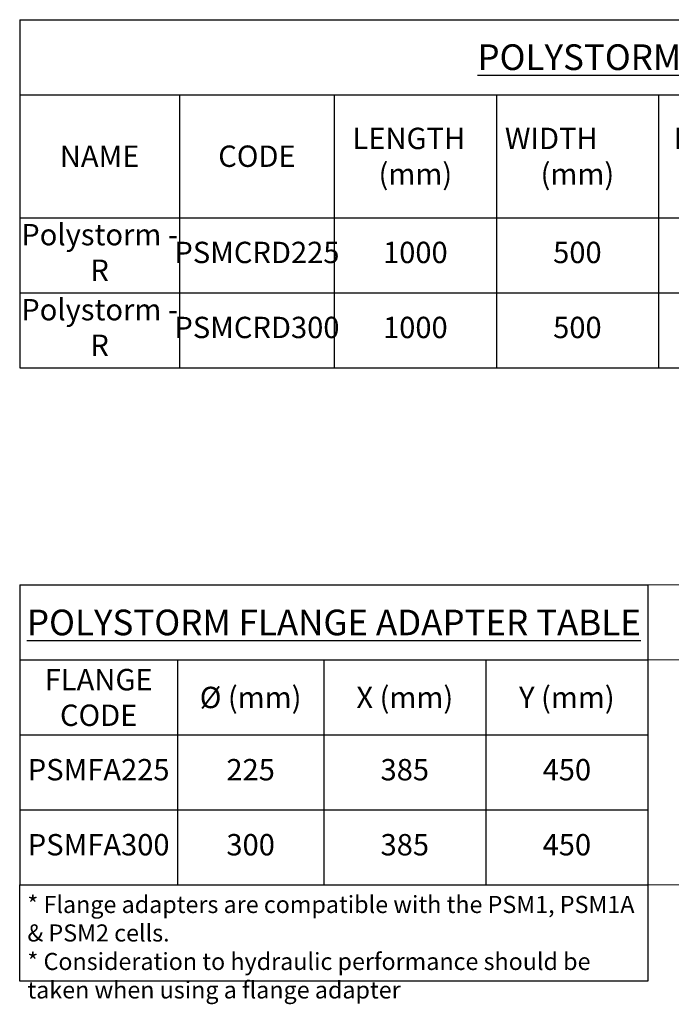
# Model space of a CAD drawing. Units: millimetres. Extents: x 624902 to 638636, y 260342 to 266102.
# Drawn here: x 628065 to 631881, y 260342 to 266102 of the extents above; entities that cross this region are included whole.
import ezdxf

# ---------------------------------------------------------------- set-up
doc = ezdxf.new("R2010")
doc.units = ezdxf.units.MM
doc.header["$LTSCALE"] = 50
doc.styles.add('POLYPIPE', font='ARIALN.TTF', dxfattribs={"width": 0.91})
doc.styles.add('POLYPIPE_1in250', font='ARIALN.TTF', dxfattribs={"width": 0.9, "height": 625})

# ---------------------------------------------------------------- blocks, each defined once
blk = doc.blocks.new('*T526')
at = {"color": 0, "linetype": 'ByBlock', "lineweight": -2, "transparency": 16777216}
for p, q in [((0, 0), (10472.2, 0)), ((0, 0), (0, -2036.2)), ((10472.2, 0), (10472.2, -438.9)), ((0, -438.9), (10472.2, -438.9)), ((936.3, -438.9), (936.3, -2036.2)), ((0, -1158.5), (10472.2, -1158.5)), ((0, -1597.3), (10472.2, -1597.3)), ((0, -2036.2), (10472.2, -2036.2))]:
    blk.add_line(p, q, dxfattribs=at)
at = {"color": 0, "lineweight": 30, "transparency": 16777216}
for p, q in [((1842.3, -438.9), (1842.3, -2036.2)), ((2791.2, -438.9), (2791.2, -2036.2)), ((3740, -438.9), (3740, -2036.2)), ((4688.9, -438.9), (4688.9, -2036.2)), ((5637.7, -438.9), (5637.7, -2036.2)), ((6586.6, -438.9), (6586.6, -2036.2)), ((7625.6, -438.9), (7625.6, -2036.2)), ((8574.5, -438.9), (8574.5, -2036.2)), ((9523.3, -438.9), (9523.3, -2036.2)), ((10472.2, -438.9), (10472.2, -2036.2))]:
    blk.add_line(p, q, dxfattribs=at)
at = {"color": 0, "transparency": 16777216, "attachment_point": 5, "style": 'POLYPIPE'}
for s, insert, char_height, width in [('{\\fArial Narrow|b1|i0|c0|p34;\\LPOLYSTORM TABLE - CELL COMPLETE WITH COUPLER}', (5236.1, -219.4), 150, 10469.182), ('{\\fArial Narrow|b1|i0|c0|p34;VERTICAL STRENGTH }(kN/m²)', (7106.1, -798.7), 125, 1036.025), ('{\\fArial Narrow|b1|i0|c0|p34;LATERAL STRENGTH }(kN/m²)', (8100.1, -798.7), 125, 945.853), ('{\\fArial Narrow|b1|i0|c0|p34;LENGTH   (mm)}', (2316.8, -798.7), 125, 945.853), ('{\\fArial Narrow|b1|i0|c0|p34;WIDTH         (mm)}', (3265.6, -798.7), 125, 945.853), ('{\\fArial Narrow|b1|i0|c0|p34;HEIGHT     (mm)}', (4214.5, -798.7), 125, 945.853), ('{\\fArial Narrow|b1|i0|c0|p34;NAME}', (468.1, -798.7), 125, 933.263), ('{\\fArial Narrow|b1|i0|c0|p34;CODE}', (1389.3, -798.7), 125, 903.073), ('{\\fArial Narrow|b1|i0|c0|p34;A (mm)}', (5163.3, -798.7), 125, 945.853), ('{\\fArial Narrow|b1|i0|c0|p34;COLOUR}', (9048.9, -798.7), 125, 945.853), ('{\\fArial Narrow|b1|i0|c0|p34;MATERIAL}', (9997.8, -798.7), 125, 945.853), ('Polystorm - R', (468.1, -1377.9), 125, 933.263), ('Recycled Polypropylene', (9997.8, -1377.9), 125, 945.853), ('PSMCRD225', (1389.3, -1377.9), 125, 903.073), ('1000', (2316.8, -1377.9), 125, 945.853), ('500', (3265.6, -1377.9), 125, 945.853), ('400', (4214.5, -1377.9), 125, 945.853), ('46', (5163.3, -1377.9), 125, 945.853), ('136', (6112.2, -1377.9), 125, 945.853), ('610', (7106.1, -1377.9), 125, 1036.025), ('63', (8100.1, -1377.9), 125, 945.853), ('Black', (9048.9, -1377.9), 125, 945.853), ('Polystorm - R', (468.1, -1816.8), 125, 933.263), ('Recycled Polypropylene', (9997.8, -1816.8), 125, 945.853), ('Black', (9048.9, -1816.8), 125, 945.853), ('PSMCRD300', (1389.3, -1816.8), 125, 903.073), ('1000', (2316.8, -1816.8), 125, 945.853), ('500', (3265.6, -1816.8), 125, 945.853), ('400', (4214.5, -1816.8), 125, 945.853), ('46', (5163.3, -1816.8), 125, 945.853), ('145', (6112.2, -1816.8), 125, 945.853), ('610', (7106.1, -1816.8), 125, 1036.025), ('63', (8100.1, -1816.8), 125, 945.853)]:
    blk.add_mtext(s, dxfattribs=dict(at, insert=insert, char_height=char_height, width=width))
at = {"color": 0, "transparency": 16777216, "insert": (6112.2, -798.7), "char_height": 125, "width": 945.853, "attachment_point": 5}
blk.add_mtext('{\\fArial Narrow|b1|i0|c0|p34;\\W0.91;B (mm)}', dxfattribs=at)
blk = doc.blocks.new('*T531')
at = {"color": 0, "linetype": 'ByBlock', "lineweight": -2, "transparency": 16777216}
for p, q in [((0, 0), (3677.1, 0)), ((0, 0), (0, -1755.4)), ((0, -438.9), (3677.1, -438.9)), ((0, -877.7), (3677.1, -877.7)), ((0, -1316.6), (2728.3, -1316.6)), ((0, -1755.4), (2728.3, -1755.4))]:
    blk.add_line(p, q, dxfattribs=at)
at = {"color": 0, "lineweight": -2, "transparency": 16777216}
for p, q in [((3677.1, 0), (3677.1, -1755.4)), ((2728.3, -1316.6), (3677.1, -1316.6)), ((2728.3, -1316.6), (2728.3, -1755.4)), ((2728.3, -1755.4), (3677.1, -1755.4))]:
    blk.add_line(p, q, dxfattribs=at)
at = {"color": 0, "lineweight": 30, "transparency": 16777216}
for p, q in [((922.9, -438.9), (922.9, -1755.4)), ((1779.4, -438.9), (1779.4, -1755.4)), ((2728.3, -438.9), (2728.3, -1316.6))]:
    blk.add_line(p, q, dxfattribs=at)
at = {"layer": 'Defpoints', "color": 8, "linetype": 'ByBlock', "lineweight": 0, "transparency": 16777216}
for p, q in [((3677.1, 0), (7523.2, 0)), ((3993.4, 0), (3993.4, -438.9)), ((4309.7, 0), (4309.7, -438.9)), ((4626, 0), (4626, -438.9)), ((4952.5, 0), (4952.5, -438.9)), ((5279, 0), (5279, -438.9)), ((5605.6, 0), (5605.6, -438.9)), ((5733.6, 0), (5733.6, -438.9)), ((6079.9, 0), (6079.9, -438.9)), ((6614.5, 0), (6614.5, -438.9)), ((6742.5, 0), (6742.5, -438.9)), ((7058.8, 0), (7058.8, -438.9)), ((7523.2, 0), (7523.2, -1755.4)), ((3677.1, -438.9), (7523.2, -438.9)), ((3677.1, -1755.4), (7523.2, -1755.4))]:
    blk.add_line(p, q, dxfattribs=at)
at = {"color": 0, "transparency": 16777216, "attachment_point": 5, "style": 'POLYPIPE'}
for s, insert, char_height, width in [('{\\fArial Narrow|b1|i0|c0|p34;\\LPOLYSTORM FLANGE ADAPTER TABLE}', (1838.6, -219.4), 150, 3674.13), ('{\\fArial Narrow|b1|i0|c0|p34;FLANGE CODE}', (461.5, -658.3), 125, 919.945), ('{\\fArial Narrow|b1|i0|c0|p34;Ø (mm)}', (1351.2, -658.3), 125, 853.48), ('{\\fArial Narrow|b1|i0|c0|p34;X (mm)}', (2253.9, -658.3), 125, 945.853), ('{\\fArial Narrow|b1|i0|c0|p34;Y (mm)}', (3202.7, -658.3), 125, 945.853), ('PSMFA225', (461.5, -1097.1), 125, 919.945), ('225', (1351.2, -1097.1), 125, 853.48), ('385', (2253.9, -1097.1), 125, 945.853), ('450', (3202.7, -1097.1), 125, 945.853), ('PSMFA300', (461.5, -1536), 125, 919.945), ('300', (1351.2, -1536), 125, 853.48), ('385', (2253.9, -1536), 125, 945.853), ('450', (3202.7, -1536), 125, 945.853)]:
    blk.add_mtext(s, dxfattribs=dict(at, insert=insert, char_height=char_height, width=width))

msp = doc.modelspace()

# ---------------------------------------------------------------- linework, layer by layer
msp.add_lwpolyline([(628066.2, 261040), (631743.3, 261040), (631743.3, 260478.1), (628066.2, 260478.1)], close=True)

# ---------------------------------------------------------------- block references
for name, p in [('*T526', (628065.1, 266102.5)), ('*T531', (628066.2, 262795.4))]:
    msp.add_blockref(name, p)

# ---------------------------------------------------------------- texts
at = {"insert": (628110.4, 260976.1), "char_height": 100, "attachment_point": 1, "style": 'POLYPIPE_1in250'}
msp.add_mtext_dynamic_manual_height_columns('* Flange adapters are compatible with the PSM1, PSM1A & PSM2 cells.\\P* Consideration to hydraulic performance should be taken when using a flange adapter', width=3677.13, gutter_width=3125, heights=[0], dxfattribs=at)

doc.saveas('drawing.dxf')
